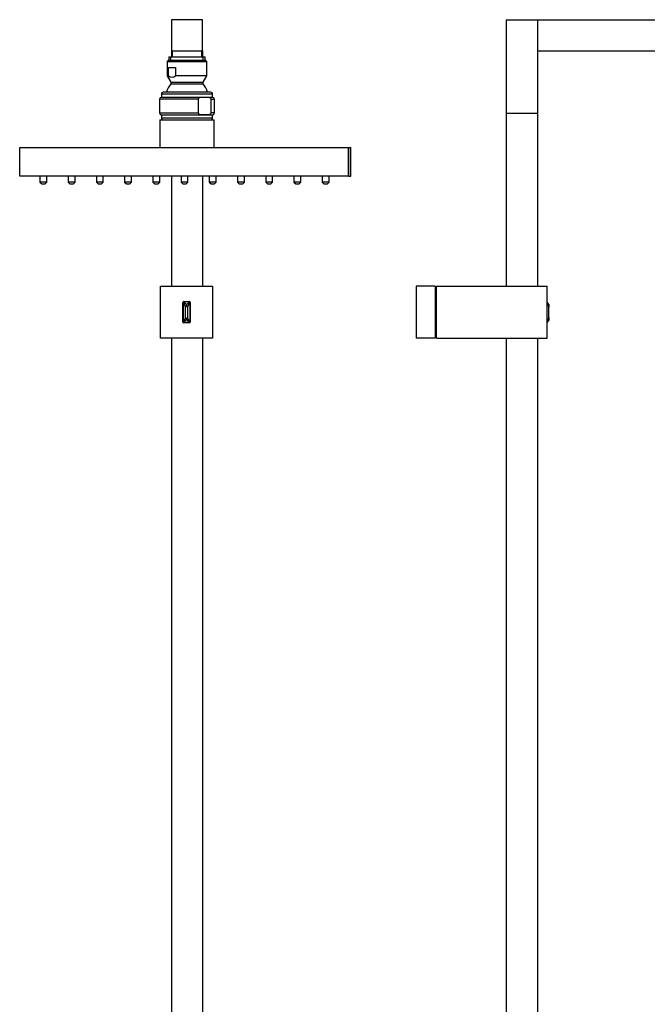
# Model space of a CAD drawing. Units: inches. Extents: x -790 to -65, y -789 to 1373.
# Drawn here: x -790 to -427, y 804 to 1373 of the extents above; entities that cross this region are included whole.
import ezdxf

# ---------------------------------------------------------------- set-up
doc = ezdxf.new("R2010")
doc.units = ezdxf.units.IN
for name, color, linetype in [('035106', 7, 'Continuous'), ('335001', 7, 'Continuous'), ('336016', 7, 'Continuous'), ('655047', 7, 'Continuous'), ('655053', 7, 'Continuous'), ('655054', 7, 'Continuous'), ('655056', 7, 'Continuous'), ('655057', 7, 'Continuous'), ('655062', 7, 'Continuous'), ('655077', 7, 'Continuous'), ('655085', 7, 'Continuous'), ('655100', 7, 'Continuous'), ('655102', 7, 'Continuous'), ('655110', 7, 'Continuous'), ('Default', 7, 'Continuous')]:
    doc.layers.add(name, color=color, linetype=linetype)

# ---------------------------------------------------------------- blocks, each defined once
blk = doc.blocks.new('SE2')
at = {"layer": '035106', "color": 7, "linetype": 'Continuous', "ltscale": 25.4}
for p, q in [((-701.75, 1355.22), (-701.75, 1351.72)), ((-684.75, 1351.72), (-684.75, 1355.22)), ((-703.73, 1351.72), (-682.78, 1351.72)), ((-703.73, 1351.72), (-703.73, 1349.72)), ((-702.57, 1349.72), (-702.57, 1351.72)), ((-683.94, 1349.72), (-683.94, 1351.72)), ((-682.78, 1349.72), (-682.78, 1351.72))]:
    blk.add_line(p, q, dxfattribs=at)
at = {"layer": '335001', "color": 7, "linetype": 'Continuous', "ltscale": 25.4}
for p, q in [((-695.55, 1210.19), (-694.05, 1207.19)), ((-693.55, 1208.69), (-695.55, 1210.19)), ((-695.55, 1210.17), (-695.55, 1198.27)), ((-691.57, 1210.19), (-695.54, 1210.19)), ((-693.55, 1208.69), (-694.05, 1207.19)), ((-694.05, 1201.27), (-694.05, 1207.19)), ((-693.55, 1208.69), (-691.55, 1210.19)), ((-693.05, 1207.19), (-693.55, 1208.69)), ((-691.55, 1210.19), (-693.05, 1207.19)), ((-693.05, 1207.19), (-693.05, 1201.27)), ((-691.55, 1210.17), (-691.55, 1198.27)), ((-694.05, 1201.27), (-695.55, 1198.27)), ((-694.05, 1201.27), (-693.55, 1199.77)), ((-693.05, 1201.27), (-693.55, 1199.77)), ((-691.55, 1198.27), (-693.05, 1201.27)), ((-693.55, 1199.77), (-695.55, 1198.27)), ((-691.55, 1198.27), (-695.55, 1198.27)), ((-691.55, 1198.27), (-693.55, 1199.77))]:
    blk.add_line(p, q, dxfattribs=at)
at = {"layer": '336016', "color": 7, "linetype": 'Continuous', "ltscale": 25.4}
for p, q in [((-708.55, 1219.22), (-678.55, 1219.22)), ((-708.55, 1189.22), (-708.55, 1219.22)), ((-678.55, 1219.22), (-678.55, 1189.22)), ((-695.65, 1198.57), (-695.65, 1209.87)), ((-695.15, 1210.37), (-691.95, 1210.37)), ((-691.45, 1209.87), (-691.45, 1198.57)), ((-691.95, 1198.07), (-695.15, 1198.07)), ((-678.55, 1189.22), (-708.55, 1189.22))]:
    blk.add_line(p, q, dxfattribs=at)
for centre, start, end in [((-695.15, 1209.87), 90, 180), ((-691.95, 1209.87), 0, 90), ((-695.15, 1198.57), 180, 270), ((-691.95, 1198.57), 270, 360)]:
    blk.add_arc(centre, 0.5, start, end, dxfattribs=at)
at = {"layer": '655047', "color": 7, "linetype": 'Continuous', "ltscale": 25.4}
for p, q in [((-702.25, 1373.22), (-702.25, 1355.22)), ((-684.25, 1373.22), (-702.25, 1373.22)), ((-684.25, 1355.22), (-684.25, 1373.22)), ((-702.25, 1355.22), (-684.25, 1355.22))]:
    blk.add_line(p, q, dxfattribs=at)
at = {"layer": '655053', "color": 7, "linetype": 'Continuous', "ltscale": 25.4}
for p, q in [((-778.2, 1282.86), (-778.2, 1279.36)), ((-774.2, 1279.36), (-774.2, 1282.86)), ((-761.9, 1282.86), (-761.9, 1279.36)), ((-757.9, 1279.36), (-757.9, 1282.86)), ((-745.6, 1282.86), (-745.6, 1279.36)), ((-741.6, 1279.36), (-741.6, 1282.86)), ((-729.3, 1282.86), (-729.3, 1279.36)), ((-725.3, 1279.36), (-725.3, 1282.86)), ((-713, 1282.86), (-713, 1279.36)), ((-709, 1279.36), (-709, 1282.86)), ((-696.7, 1282.86), (-696.7, 1279.36)), ((-692.7, 1279.36), (-692.7, 1282.86)), ((-680.4, 1282.86), (-680.4, 1279.36)), ((-676.4, 1279.36), (-676.4, 1282.86)), ((-664.1, 1282.86), (-664.1, 1279.36)), ((-660.1, 1279.36), (-660.1, 1282.86)), ((-647.8, 1282.86), (-647.8, 1279.36)), ((-643.8, 1279.36), (-643.8, 1282.86)), ((-631.5, 1282.86), (-631.5, 1279.36)), ((-627.5, 1279.36), (-627.5, 1282.86)), ((-615.2, 1282.86), (-615.2, 1279.36)), ((-611.2, 1279.36), (-611.2, 1282.86)), ((-774.2, 1279.36), (-778.2, 1279.36)), ((-778.2, 1279.36), (-777.2, 1278.36)), ((-777.2, 1278.36), (-775.2, 1278.36)), ((-775.2, 1278.36), (-774.2, 1279.36)), ((-757.9, 1279.36), (-761.9, 1279.36)), ((-761.9, 1279.36), (-760.9, 1278.36)), ((-760.9, 1278.36), (-758.9, 1278.36)), ((-758.9, 1278.36), (-757.9, 1279.36)), ((-741.6, 1279.36), (-745.6, 1279.36)), ((-745.6, 1279.36), (-744.6, 1278.36)), ((-744.6, 1278.36), (-742.6, 1278.36)), ((-742.6, 1278.36), (-741.6, 1279.36)), ((-725.3, 1279.36), (-729.3, 1279.36)), ((-729.3, 1279.36), (-728.3, 1278.36)), ((-728.3, 1278.36), (-726.3, 1278.36)), ((-726.3, 1278.36), (-725.3, 1279.36)), ((-709, 1279.36), (-713, 1279.36)), ((-713, 1279.36), (-712, 1278.36)), ((-712, 1278.36), (-710, 1278.36)), ((-710, 1278.36), (-709, 1279.36)), ((-692.7, 1279.36), (-696.7, 1279.36)), ((-696.7, 1279.36), (-695.7, 1278.36)), ((-695.7, 1278.36), (-693.7, 1278.36)), ((-693.7, 1278.36), (-692.7, 1279.36)), ((-676.4, 1279.36), (-680.4, 1279.36)), ((-680.4, 1279.36), (-679.4, 1278.36)), ((-679.4, 1278.36), (-677.4, 1278.36)), ((-677.4, 1278.36), (-676.4, 1279.36)), ((-660.1, 1279.36), (-664.1, 1279.36)), ((-664.1, 1279.36), (-663.1, 1278.36)), ((-663.1, 1278.36), (-661.1, 1278.36)), ((-661.1, 1278.36), (-660.1, 1279.36)), ((-643.8, 1279.36), (-647.8, 1279.36)), ((-647.8, 1279.36), (-646.8, 1278.36)), ((-646.8, 1278.36), (-644.8, 1278.36)), ((-644.8, 1278.36), (-643.8, 1279.36)), ((-627.5, 1279.36), (-631.5, 1279.36)), ((-631.5, 1279.36), (-630.5, 1278.36)), ((-630.5, 1278.36), (-628.5, 1278.36)), ((-628.5, 1278.36), (-627.5, 1279.36)), ((-611.2, 1279.36), (-615.2, 1279.36)), ((-615.2, 1279.36), (-614.2, 1278.36)), ((-614.2, 1278.36), (-612.2, 1278.36)), ((-612.2, 1278.36), (-611.2, 1279.36))]:
    blk.add_line(p, q, dxfattribs=at)
at = {"layer": '655054', "color": 7, "linetype": 'Continuous', "ltscale": 25.4}
for p, q in [((-789.9, 1299.36), (-599.9, 1299.36)), ((-789.9, 1282.86), (-789.9, 1299.36)), ((-599.9, 1282.86), (-599.9, 1299.36)), ((-599.9, 1299.36), (-598.7, 1299.36)), ((-599.9, 1299.36), (-599.9, 1282.86)), ((-598.7, 1282.86), (-598.7, 1299.36)), ((-599.9, 1282.86), (-789.9, 1282.86)), ((-599.9, 1282.86), (-598.7, 1282.86))]:
    blk.add_line(p, q, dxfattribs=at)
at = {"layer": '655056', "color": 7, "linetype": 'Continuous', "ltscale": 25.4}
for p, q in [((-709, 1315.36), (-677.5, 1315.36)), ((-709, 1315.36), (-709, 1299.36)), ((-707.25, 1315.39), (-707.25, 1315.36)), ((-679.25, 1315.36), (-679.25, 1315.39)), ((-677.5, 1299.36), (-677.5, 1315.36))]:
    blk.add_line(p, q, dxfattribs=at)
at = {"layer": '655057', "color": 7, "linetype": 'Continuous', "ltscale": 25.4}
for p, q in [((-679.45, 1331.36), (-707.05, 1331.36)), ((-686.9, 1327.36), (-709.1, 1327.36)), ((-709.1, 1327.36), (-709.1, 1319.36)), ((-678.4, 1328.36), (-708.1, 1328.36)), ((-708.05, 1330.36), (-678.45, 1330.36)), ((-708.05, 1330.36), (-708.05, 1328.36)), ((-686.9, 1327.36), (-686.9, 1319.36)), ((-679.35, 1327.36), (-677.4, 1327.36)), ((-679.35, 1319.36), (-679.35, 1327.36)), ((-678.45, 1328.36), (-678.45, 1330.36)), ((-677.4, 1319.36), (-677.4, 1327.36)), ((-709.1, 1319.36), (-686.9, 1319.36)), ((-708.1, 1318.36), (-678.4, 1318.36)), ((-708.05, 1318.36), (-708.05, 1316.36)), ((-678.45, 1316.36), (-708.05, 1316.36)), ((-677.4, 1319.36), (-679.35, 1319.36)), ((-678.45, 1316.36), (-678.45, 1318.36))]:
    blk.add_line(p, q, dxfattribs=at)
for centre, start, end in [((-707.05, 1330.36), 90, 180), ((-679.45, 1330.36), 0, 90), ((-708.1, 1327.36), 90, 180), ((-678.4, 1327.36), 0, 90), ((-708.1, 1319.36), 180, 270), ((-707.05, 1316.36), 180, 258.463), ((-679.45, 1316.36), 281.537, 360), ((-678.4, 1319.36), 270, 360)]:
    blk.add_arc(centre, 1, start, end, dxfattribs=at)
for points in [[(-679.35, 1327.36), (-679.35, 1327.48), (-679.39, 1327.59), (-679.52, 1327.75), (-679.59, 1327.81), (-679.81, 1327.97), (-679.97, 1328.04), (-680.46, 1328.2), (-680.79, 1328.25), (-681.79, 1328.35), (-682.46, 1328.35), (-683.79, 1328.35), (-684.46, 1328.35), (-685.46, 1328.25), (-685.79, 1328.2), (-686.28, 1328.03), (-686.44, 1327.97), (-686.66, 1327.81), (-686.73, 1327.75), (-686.85, 1327.59), (-686.9, 1327.48), (-686.9, 1327.36)], [(-686.9, 1319.36), (-686.9, 1319.25), (-686.85, 1319.14), (-686.73, 1318.98), (-686.66, 1318.92), (-686.43, 1318.76), (-686.27, 1318.69), (-685.79, 1318.53), (-685.45, 1318.48), (-684.46, 1318.38), (-683.79, 1318.38), (-682.46, 1318.38), (-681.79, 1318.38), (-680.79, 1318.48), (-680.45, 1318.53), (-679.97, 1318.69), (-679.81, 1318.76), (-679.59, 1318.92), (-679.51, 1318.98), (-679.39, 1319.14), (-679.35, 1319.25), (-679.35, 1319.36)]]:
    blk.add_open_spline(points, degree=3, knots=[0, 0, 0, 0, 0.03125, 0.03125, 0.0625, 0.0625, 0.125, 0.125, 0.25, 0.25, 0.5, 0.5, 0.75, 0.75, 0.875, 0.875, 0.9375, 0.9375, 0.96875, 0.96875, 1, 1, 1, 1], dxfattribs=at)
at = {"layer": '655062', "color": 7, "linetype": 'Continuous', "ltscale": 25.4}
for p, q in [((-704.05, 1349.72), (-704.75, 1349.02)), ((-704.75, 1349.02), (-681.75, 1349.02)), ((-704.75, 1349.02), (-704.75, 1340.72)), ((-682.45, 1349.72), (-704.05, 1349.72)), ((-681.75, 1349.02), (-682.45, 1349.72)), ((-681.75, 1340.72), (-681.75, 1349.02)), ((-704.03, 1345.52), (-699.96, 1345.52)), ((-704.03, 1340.72), (-704.03, 1345.52)), ((-699.96, 1345.52), (-699.96, 1340.72)), ((-704.75, 1340.72), (-704.03, 1340.72)), ((-704.75, 1340.72), (-702.55, 1337.22)), ((-702.55, 1337.22), (-683.95, 1337.22)), ((-702.55, 1337.22), (-702.55, 1336.22)), ((-681.75, 1340.72), (-699.96, 1340.72)), ((-683.95, 1337.22), (-681.75, 1340.72)), ((-683.95, 1336.22), (-683.95, 1337.22)), ((-702.55, 1336.22), (-683.95, 1336.22))]:
    blk.add_line(p, q, dxfattribs=at)
for centre, radius, start, end in [((-702, 1342.96), 3.03, 227.7048, 312.2952), ((-692.96, 1328.21), 12.5, 140.1521, 165.4041), ((-693.55, 1328.21), 12.5, 14.5959, 39.8479)]:
    blk.add_arc(centre, radius, start, end, dxfattribs=at)
at = {"layer": '655077', "color": 7, "linetype": 'Continuous', "ltscale": 25.4}
for p, q in [((-702.25, 1355.22), (-702.25, 1351.72)), ((-684.25, 1355.22), (-684.25, 1351.72))]:
    blk.add_line(p, q, dxfattribs=at)
at = {"layer": '655085', "color": 7, "linetype": 'Continuous', "ltscale": 25.4}
for p, q in [((-702.25, 1282.86), (-702.25, 1219.22)), ((-684.25, 1282.86), (-684.25, 1219.22)), ((-702.25, 1189.22), (-702.25, 439.22)), ((-684.25, 1189.22), (-684.25, 439.22))]:
    blk.add_line(p, q, dxfattribs=at)
blk = doc.blocks.new('SE4')
at = {"layer": '335001', "color": 7, "linetype": 'Continuous', "ltscale": 25.4}
for p, q in [((-484.2, 1208.69), (-485.25, 1210)), ((-485.2, 1209.69), (-484.2, 1207.19)), ((-484.2, 1208.69), (-484.2, 1207.19)), ((-484.2, 1201.27), (-484.2, 1207.19)), ((-484.2, 1201.27), (-485.2, 1198.77)), ((-484.2, 1201.27), (-484.2, 1199.77)), ((-484.2, 1199.77), (-485.26, 1198.46))]:
    blk.add_line(p, q, dxfattribs=at)
at = {"layer": '336016', "color": 7, "linetype": 'Continuous', "ltscale": 25.4}
for p, q in [((-549.2, 1189.22), (-549.2, 1219.22)), ((-549.2, 1219.22), (-485.2, 1219.22)), ((-485.2, 1189.22), (-485.2, 1219.22)), ((-549.2, 1189.22), (-485.2, 1189.22))]:
    blk.add_line(p, q, dxfattribs=at)
at = {"layer": '655077', "color": 7, "linetype": 'Continuous', "ltscale": 25.4}
for p, q in [((-508.9, 1373.22), (-490.9, 1373.22)), ((-508.9, 1373.22), (-508.9, 1319.22)), ((-490.9, 1373.22), (-490.9, 1319.22)), ((-508.9, 1319.22), (-490.9, 1319.22))]:
    blk.add_line(p, q, dxfattribs=at)
at = {"layer": '655085', "color": 7, "linetype": 'Continuous', "ltscale": 25.4}
for p, q in [((-508.9, 1319.22), (-490.9, 1319.22)), ((-508.9, 1319.22), (-508.9, 1219.22)), ((-490.9, 1319.22), (-490.9, 1219.22)), ((-508.9, 1189.22), (-508.9, 439.22)), ((-490.9, 1189.22), (-490.9, 439.22))]:
    blk.add_line(p, q, dxfattribs=at)
at = {"layer": '655100', "color": 7, "linetype": 'Continuous', "ltscale": 25.4}
for p, q in [((-560.9, 1219.22), (-560.9, 1189.22)), ((-549.9, 1219.22), (-560.9, 1219.22)), ((-549.9, 1219.22), (-549.9, 1189.22)), ((-549.9, 1189.22), (-560.9, 1189.22))]:
    blk.add_line(p, q, dxfattribs=at)
at = {"layer": '655102', "color": 7, "linetype": 'Continuous', "ltscale": 25.4}
for p, q in [((-549.7, 1196.72), (-549.7, 1211.72)), ((-549.7, 1211.72), (-549.2, 1211.72)), ((-549.7, 1209.37), (-549.9, 1209.37)), ((-549.9, 1199.07), (-549.7, 1199.07)), ((-549.7, 1196.72), (-549.2, 1196.72))]:
    blk.add_line(p, q, dxfattribs=at)
at = {"layer": '655110', "color": 7, "linetype": 'Continuous', "ltscale": 25.4}
for p, q in [((-490.9, 1373.22), (-490.9, 1355.22)), ((-490.9, 1373.22), (-126.9, 1373.22)), ((-490.9, 1355.22), (-126.9, 1355.22))]:
    blk.add_line(p, q, dxfattribs=at)

msp = doc.modelspace()

# ---------------------------------------------------------------- block references
at = {"layer": 'Default'}
for name in ['SE2', 'SE4']:
    msp.add_blockref(name, (0, 0), dxfattribs=at)

doc.saveas('drawing.dxf')
